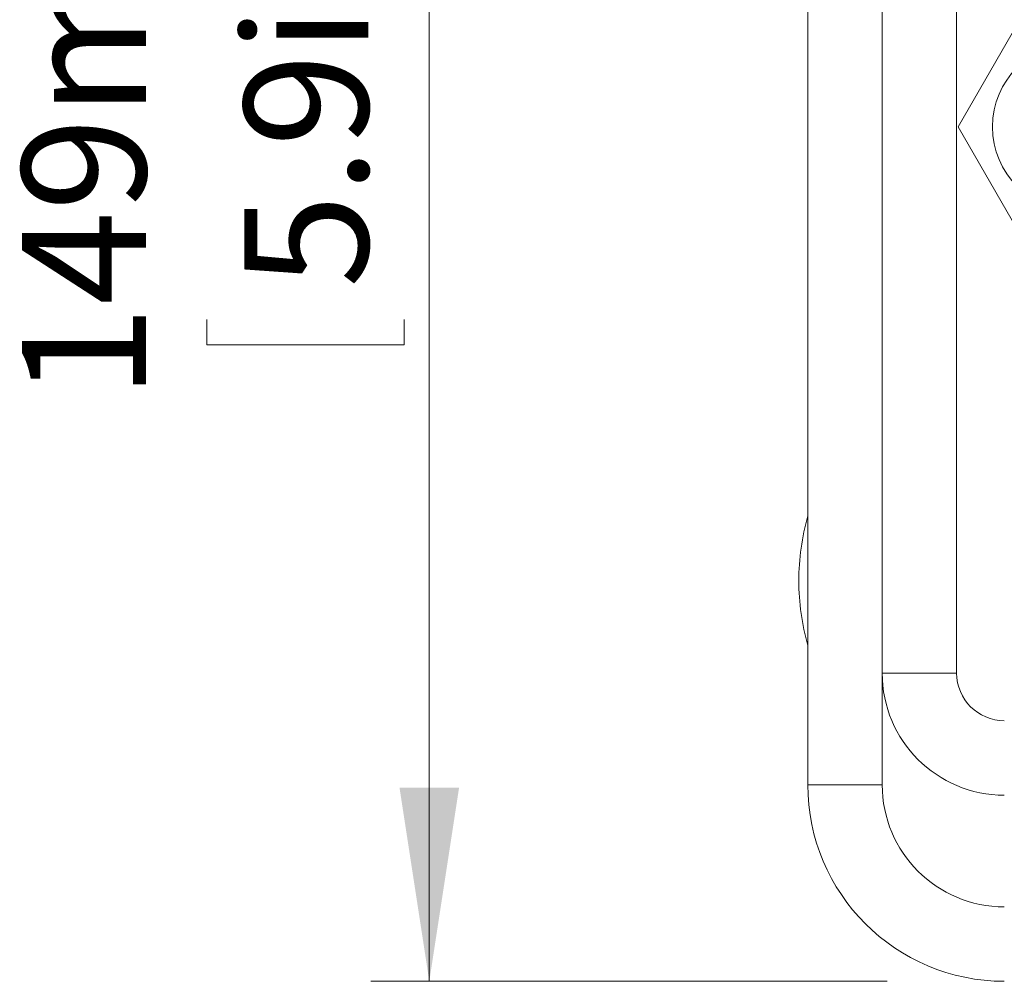
# Model space of a CAD drawing. Units: millimetres. Extents: x 2 to 278, y 1 to 215.
# Drawn here: x 196 to 212, y 132 to 148 of the extents above; entities that cross this region are included whole.
import ezdxf

# ---------------------------------------------------------------- set-up
doc = ezdxf.new("R2010")
doc.units = ezdxf.units.MM
doc.styles.add('SLDTEXTSTYLE0', font='TXT', dxfattribs={"width": 0.75})
doc.dimstyles.new('SLDDIMSTYLE3', dxfattribs={"dimtxt": 2.116667, "dimasz": 3.302, "dimexe": 0, "dimexo": 0.0625, "dimgap": 0.529167, "dimtad": 1, "dimdec": 0, "dimlfac": 5, "dimrnd": 1e-09, "dimzin": 12, "dimdsep": 46, "dimtxsty": 'SLDTEXTSTYLE0', "dimsah": 1, "dimcen": 0.09, "dimadec": 0, "dimazin": 3, "dimtfac": 1, "dimtdec": 0, "dimtofl": 0, "dimtmove": 0, "dimatfit": 3, "dimfxl": 1, "dimfrac": 2, "dimtolj": 1, "dimtzin": 12, "dimarcsym": 0})

# ---------------------------------------------------------------- blocks, each defined once
blk = doc.blocks.new('_D_3')
at = {"color": 96, "linetype": 'Continuous', "lineweight": 0}
for p, q in [((210.409, 161.587), (201.599, 161.587)), ((202.599, 161.587), (202.599, 131.742)), ((198.806, 150.298), (198.806, 150.727)), ((198.806, 150.727), (202.169, 150.727)), ((202.169, 150.727), (202.169, 150.298)), ((198.806, 143.032), (198.806, 142.602)), ((202.169, 142.602), (202.169, 143.032)), ((198.806, 142.602), (202.169, 142.602)), ((210.409, 131.742), (201.599, 131.742))]:
    blk.add_line(p, q, dxfattribs=at)
for points in [[(202.599, 161.587), (202.091, 158.285), (203.107, 158.285)], [(202.599, 131.742), (203.107, 135.044), (202.091, 135.044)]]:
    blk.add_solid(points, dxfattribs=at)
at = {"color": 96, "linetype": 'Continuous', "lineweight": 0, "char_height": 2.1167, "attachment_point": 1, "rotation": 90, "style": 'SLDTEXTSTYLE0'}
for s, insert in [('149mm', (195.648, 141.673)), ('5.9in', (199.441, 143.568))]:
    blk.add_mtext(s, dxfattribs=dict(at, insert=insert))

msp = doc.modelspace()

# ---------------------------------------------------------------- linework, layer by layer
at = {"color": 7, "linetype": 'Continuous', "lineweight": 15}
for p, q in [((209.05636, 135.09495), (209.05636, 158.23435)), ((210.32636, 136.99995), (210.32636, 158.23435)), ((211.59636, 136.99995), (211.59636, 158.23435)), ((211.61996, 146.31715), (212.62816, 148.0634)), ((212.62816, 144.5709), (211.61996, 146.31715)), ((210.32636, 136.99995), (210.32636, 135.09495)), ((211.59636, 136.99995), (210.32636, 136.99995)), ((210.32636, 135.09495), (209.05636, 135.09495))]:
    msp.add_line(p, q, dxfattribs=at)
msp.add_circle((213.63636, 146.31715), 1.43, dxfattribs=at)
for centre, radius, start, end in [((212.98542, 138.57475), 4.08146, 164.293373, 180), ((212.98542, 138.57475), 4.08146, 180, 195.706627), ((212.40916, 136.99995), 2.0828, 180, 270), ((212.40916, 136.99995), 0.8128, 180, 270), ((212.40916, 135.09495), 3.3528, 180, 270), ((212.40916, 135.09495), 2.0828, 180, 270)]:
    msp.add_arc(centre, radius, start, end, dxfattribs=at)

# ---------------------------------------------------------------- dimensions: what is measured, and where the dimension line sits
at = {"color": 96, "linetype": 'Continuous', "lineweight": 0}
dim = msp.add_linear_dim(base=(202.59851, 131.74215), p1=(212.40916, 161.58715), p2=(212.40916, 131.74215), angle=90, dimstyle='SLDDIMSTYLE3', dxfattribs=at)
dim.commit()
dim.dimension.update_dxf_attribs({"geometry": '_D_3', "text_midpoint": (202.59851, 146.66465), "dimtype": 160})

doc.saveas('drawing.dxf')
